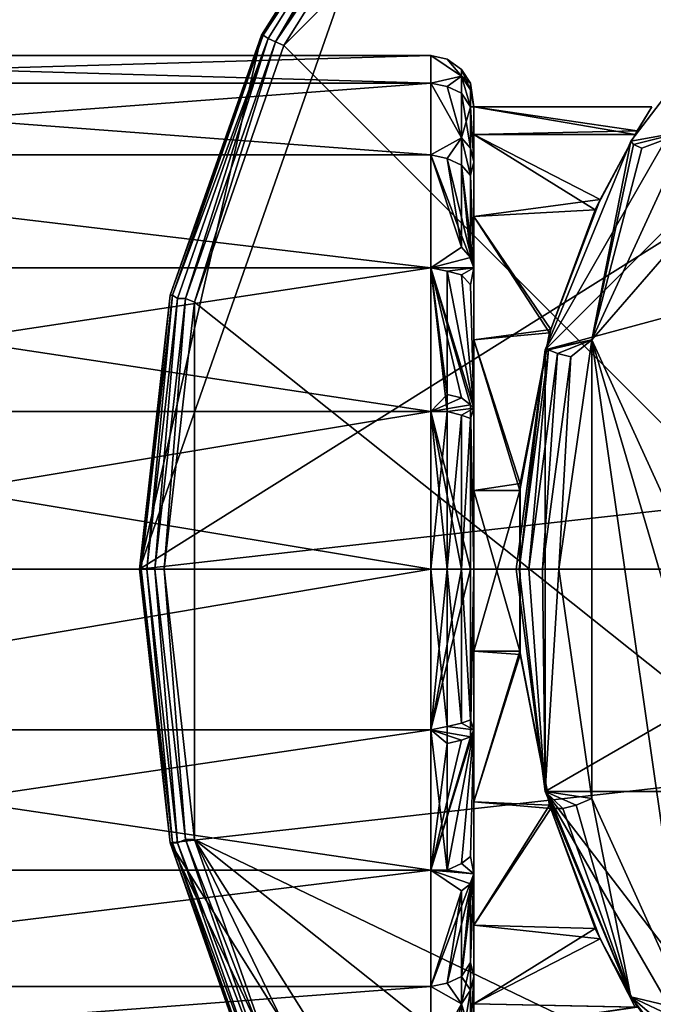
# Model space of a CAD drawing. Extents: x 7888 to 8036, y 12064 to 12312.
# Drawn here: x 7907 to 7925, y 12264 to 12293 of the extents above; entities that cross this region are included whole.
import ezdxf

# ---------------------------------------------------------------- set-up
doc = ezdxf.new("R2010")
doc.units = 0
doc.header["$MEASUREMENT"] = 0

msp = doc.modelspace()

# ---------------------------------------------------------------- linework, layer by layer
for points in [[(7918.129883, 12298.900391, -10), (7961.899902, 12308.900391, -10), (7910.279785, 12276.5, -10)], [(7910.279785, 12276.5, -10), (7961.899902, 12308.900391, -10), (7981.379883, 12284.5, -10)], [(7930.970215, 12308.299805), (7918.700195, 12298.5), (7914.5, 12291.799805)], [(7930.970215, 12308.299805), (7914.5, 12291.799805), (7961.580078, 12244.700195)], [(7928.600098, 12294.200195), (7939.810059, 12300.599609), (7922.129883, 12282.900391)], [(7939.810059, 12300.599609), (7963.959961, 12294.200195), (7922.129883, 12282.900391)], [(7913.839844, 12292.099609, -10), (7918.129883, 12298.900391, -10), (7910.279785, 12276.5, -10)], [(7918.180176, 12298.900391, -0.448), (7918.129883, 12298.900391, -0.7257), (7913.839844, 12292.099609, -0.7257)], [(7918.180176, 12298.900391, -0.448), (7913.839844, 12292.099609, -0.7257), (7913.890137, 12292.099609, -0.448)], [(7918.129883, 12298.900391, -10), (7913.839844, 12292.099609, -0.7257), (7918.129883, 12298.900391, -0.7257)], [(7918.129883, 12298.900391, -10), (7913.839844, 12292.099609, -10), (7913.839844, 12292.099609, -0.7257)], [(7918.180176, 12298.900391, -0.448), (7913.890137, 12292.099609, -0.448), (7918.299805, 12298.799805, -0.2125)], [(7918.299805, 12298.799805, -0.2125), (7913.890137, 12292.099609, -0.448), (7914.040039, 12292, -0.2125)], [(7918.299805, 12298.799805, -0.2125), (7914.040039, 12292, -0.2125), (7914.25, 12291.900391, -0.0552)], [(7918.299805, 12298.799805, -0.2125), (7914.25, 12291.900391, -0.0552), (7918.47998, 12298.599609, -0.0552)], [(7918.47998, 12298.599609, -0.0552), (7914.25, 12291.900391, -0.0552), (7918.700195, 12298.5)], [(7914.25, 12291.900391, -0.0552), (7914.5, 12291.799805), (7918.700195, 12298.5)], [(7936.410156, 12298.099609, 98), (7926.299805, 12289.299805, 98), (7923.490234, 12283.200195, 98)], [(7936.410156, 12298.099609, 98), (7923.490234, 12283.200195, 98), (7936.410156, 12254.900391, 98)], [(7924.629883, 12289), (7928.600098, 12294.200195), (7922.129883, 12282.900391)], [(7922.129883, 12282.900391), (7963.959961, 12294.200195), (7922.129883, 12270)], [(7922.129883, 12270), (7963.959961, 12294.200195), (7970.430176, 12270)], [(7928.600098, 12294.200195, 96.745903), (7924.629883, 12289, 96.745903), (7926.299805, 12289.299805, 98)], [(7928.600098, 12294.200195), (7924.629883, 12289, 96.745903), (7928.600098, 12294.200195, 96.745903)], [(7928.600098, 12294.200195), (7924.629883, 12289), (7924.629883, 12289, 96.745903)], [(7911.180176, 12284.5, -10), (7913.839844, 12292.099609, -10), (7910.279785, 12276.5, -10)], [(7913.890137, 12292.099609, -0.448), (7911.180176, 12284.5, -0.7257), (7911.240234, 12284.5, -0.448)], [(7913.890137, 12292.099609, -0.448), (7913.839844, 12292.099609, -0.7257), (7911.180176, 12284.5, -0.7257)], [(7913.839844, 12292.099609, -10), (7911.180176, 12284.5, -0.7257), (7913.839844, 12292.099609, -0.7257)], [(7913.839844, 12292.099609, -10), (7911.180176, 12284.5, -10), (7911.180176, 12284.5, -0.7257)], [(7913.890137, 12292.099609, -0.448), (7911.240234, 12284.5, -0.448), (7914.040039, 12292, -0.2125)], [(7914.040039, 12292, -0.2125), (7911.240234, 12284.5, -0.448), (7911.390137, 12284.400391, -0.2125)], [(7914.040039, 12292, -0.2125), (7911.390137, 12284.400391, -0.2125), (7911.620117, 12284.400391, -0.0552)], [(7914.040039, 12292, -0.2125), (7911.620117, 12284.400391, -0.0552), (7914.25, 12291.900391, -0.0552)], [(7914.25, 12291.900391, -0.0552), (7911.620117, 12284.400391, -0.0552), (7911.890137, 12284.299805)], [(7914.25, 12291.900391, -0.0552), (7911.890137, 12284.299805), (7914.5, 12291.799805)], [(7961.580078, 12244.700195), (7914.5, 12291.799805), (7911.890137, 12284.299805)], [(7918.790039, 12291.5, 23), (7891.029785, 12290.700195, 18.3647), (7891.029785, 12291.5, 23)], [(7918.790039, 12291.5, 23), (7918.790039, 12290.700195, 18.3647), (7891.029785, 12290.700195, 18.3647)], [(7918.790039, 12290.700195, 27.6353), (7918.790039, 12291.5, 23), (7891.029785, 12291.5, 23)], [(7918.790039, 12290.700195, 27.6353), (7891.029785, 12291.5, 23), (7891.029785, 12290.700195, 27.6353)], [(7919.680176, 12290.900391, 20.459101), (7918.790039, 12290.700195, 18.3647), (7918.790039, 12291.5, 23)], [(7919.27002, 12291.400391, 23), (7919.680176, 12290.900391, 20.459101), (7918.790039, 12291.5, 23)], [(7919.680176, 12290.900391, 25.540899), (7919.27002, 12291.400391, 23), (7918.790039, 12291.5, 23)], [(7919.680176, 12290.900391, 25.540899), (7918.790039, 12291.5, 23), (7918.790039, 12290.700195, 27.6353)], [(7919.680176, 12291.099609, 23), (7919.680176, 12290.900391, 20.459101), (7919.27002, 12291.400391, 23)], [(7919.680176, 12290.900391, 25.540899), (7919.680176, 12291.099609, 23), (7919.27002, 12291.400391, 23)], [(7919.680176, 12290.900391, 20.459101), (7919.27002, 12290.599609, 18.3943), (7918.790039, 12290.700195, 18.3647)], [(7919.27002, 12290.599609, 27.6057), (7919.680176, 12290.900391, 25.540899), (7918.790039, 12290.700195, 27.6353)], [(7919.680176, 12290.900391, 20.459101), (7919.680176, 12290.400391, 18.4783), (7919.27002, 12290.599609, 18.3943)], [(7919.680176, 12290.400391, 27.5217), (7919.680176, 12290.900391, 25.540899), (7919.27002, 12290.599609, 27.6057)], [(7919.950195, 12290.700195, 23), (7919.680176, 12290.900391, 20.459101), (7919.680176, 12291.099609, 23)], [(7919.950195, 12290.5, 25.4702), (7919.950195, 12290.700195, 23), (7919.680176, 12291.099609, 23)], [(7919.950195, 12290.5, 25.4702), (7919.680176, 12291.099609, 23), (7919.680176, 12290.900391, 25.540899)], [(7919.680176, 12290.900391, 20.459101), (7919.950195, 12290, 18.604099), (7919.680176, 12290.400391, 18.4783)], [(7919.950195, 12290.5, 20.5298), (7919.950195, 12290, 18.604099), (7919.680176, 12290.900391, 20.459101)], [(7919.950195, 12290.700195, 23), (7919.950195, 12290.5, 20.5298), (7919.680176, 12290.900391, 20.459101)], [(7919.950195, 12290, 27.395901), (7919.950195, 12290.5, 25.4702), (7919.680176, 12290.900391, 25.540899)], [(7919.950195, 12290, 27.395901), (7919.680176, 12290.900391, 25.540899), (7919.680176, 12290.400391, 27.5217)], [(7918.790039, 12290.700195, 18.3647), (7891.029785, 12288.599609, 14.1832), (7891.029785, 12290.700195, 18.3647)], [(7918.790039, 12290.700195, 18.3647), (7918.790039, 12288.599609, 14.1832), (7891.029785, 12288.599609, 14.1832)], [(7918.790039, 12288.599609, 31.816799), (7891.029785, 12290.700195, 27.6353), (7891.029785, 12288.599609, 31.816799)], [(7918.790039, 12288.599609, 31.816799), (7918.790039, 12290.700195, 27.6353), (7891.029785, 12290.700195, 27.6353)], [(7919.680176, 12289.099609, 15.6837), (7918.790039, 12288.599609, 14.1832), (7918.790039, 12290.700195, 18.3647)], [(7919.27002, 12290.599609, 18.3943), (7919.680176, 12289.099609, 15.6837), (7918.790039, 12290.700195, 18.3647)], [(7919.680176, 12289.099609, 30.316299), (7918.790039, 12290.700195, 27.6353), (7918.790039, 12288.599609, 31.816799)], [(7919.680176, 12289.099609, 30.316299), (7919.27002, 12290.599609, 27.6057), (7918.790039, 12290.700195, 27.6353)], [(7919.680176, 12290.400391, 18.4783), (7919.680176, 12289.099609, 15.6837), (7919.27002, 12290.599609, 18.3943)], [(7919.680176, 12289.099609, 30.316299), (7919.680176, 12290.400391, 27.5217), (7919.27002, 12290.599609, 27.6057)], [(7919.950195, 12290.700195, 23), (7920.040039, 12290, 25.386801), (7920.040039, 12290, 20.613199)], [(7919.950195, 12290.700195, 23), (7920.040039, 12290, 20.613199), (7919.950195, 12290.5, 20.5298)], [(7919.950195, 12290.5, 25.4702), (7920.040039, 12290, 25.386801), (7919.950195, 12290.700195, 23)], [(7919.950195, 12290, 18.604099), (7919.680176, 12289.099609, 15.6837), (7919.680176, 12290.400391, 18.4783)], [(7919.950195, 12288.799805, 30.1127), (7919.950195, 12290, 27.395901), (7919.680176, 12290.400391, 27.5217)], [(7919.950195, 12288.799805, 30.1127), (7919.680176, 12290.400391, 27.5217), (7919.680176, 12289.099609, 30.316299)], [(7919.950195, 12290.5, 20.5298), (7920.040039, 12290, 20.613199), (7919.950195, 12290, 18.604099)], [(7919.950195, 12290, 27.395901), (7920.040039, 12290, 25.386801), (7919.950195, 12290.5, 25.4702)], [(7919.950195, 12290, 18.604099), (7919.950195, 12288.799805, 15.8873), (7919.680176, 12289.099609, 15.6837)], [(7919.950195, 12290, 18.604099), (7920.040039, 12290, 20.613199), (7920.040039, 12288.400391, 16.1273)], [(7919.950195, 12290, 18.604099), (7920.040039, 12288.400391, 16.1273), (7919.950195, 12288.799805, 15.8873)], [(7919.950195, 12290, 27.395901), (7920.040039, 12288.400391, 29.8727), (7920.040039, 12290, 25.386801)], [(7919.950195, 12288.799805, 30.1127), (7920.040039, 12288.400391, 29.8727), (7919.950195, 12290, 27.395901)], [(7924.810059, 12289.299805, 18.7327), (7920.040039, 12289.200195, 18.3827), (7920.040039, 12290, 23)], [(7925.240234, 12290, 23), (7924.810059, 12289.299805, 18.7327), (7920.040039, 12290, 23)], [(7924.759766, 12289.200195, 27.4876), (7925.240234, 12290, 23), (7920.040039, 12290, 23)], [(7924.759766, 12289.200195, 27.4876), (7920.040039, 12290, 23), (7920.040039, 12289.200195, 27.6173)], [(7920.040039, 12283.200195, 34.691299), (7920.040039, 12290, 23), (7920.040039, 12278.799805, 36.294899)], [(7920.040039, 12286.799805, 31.677601), (7920.040039, 12290, 23), (7920.040039, 12283.200195, 34.691299)], [(7920.040039, 12289.200195, 27.6173), (7920.040039, 12290, 23), (7920.040039, 12286.799805, 31.677601)], [(7920.040039, 12289.200195, 18.3827), (7920.040039, 12269.700195, 11.3087), (7920.040039, 12290, 23)], [(7920.040039, 12290, 23), (7920.040039, 12269.700195, 11.3087), (7920.040039, 12278.799805, 36.294899)], [(7920.040039, 12290, 20.613199), (7920.040039, 12290, 25.386801), (7920.040039, 12288.400391, 16.1273)], [(7920.040039, 12290, 25.386801), (7920.040039, 12288.400391, 29.8727), (7920.040039, 12288.400391, 16.1273)], [(7924.759766, 12289.200195, 27.4876), (7924.810059, 12289.299805, 18.7327), (7925.240234, 12290, 23)], [(7924.810059, 12289.299805, 18.7327), (7923.72998, 12287.299805, 14.8961), (7920.040039, 12289.200195, 18.3827)], [(7923.72998, 12287.299805, 14.8961), (7920.040039, 12286.799805, 14.3224), (7920.040039, 12289.200195, 18.3827)], [(7923.589844, 12287, 31.491301), (7920.040039, 12289.200195, 27.6173), (7920.040039, 12286.799805, 31.677601)], [(7923.589844, 12287, 31.491301), (7924.759766, 12289.200195, 27.4876), (7920.040039, 12289.200195, 27.6173)], [(7920.040039, 12286.799805, 14.3224), (7920.040039, 12269.700195, 11.3087), (7920.040039, 12289.200195, 18.3827)], [(7924.950195, 12288.799805, 97.632698), (7923.490234, 12283.200195, 98), (7926.299805, 12289.299805, 98)], [(7923.589844, 12287, 31.491301), (7923.72998, 12287.299805, 14.8961), (7924.759766, 12289.200195, 27.4876)], [(7923.72998, 12287.299805, 14.8961), (7924.810059, 12289.299805, 18.7327), (7924.759766, 12289.200195, 27.4876)], [(7924.709961, 12288.900391, 97.2258), (7926.299805, 12289.299805, 98), (7924.629883, 12289, 96.745903)], [(7924.709961, 12288.900391, 97.2258), (7924.950195, 12288.799805, 97.632698), (7926.299805, 12289.299805, 98)], [(7919.680176, 12289.099609, 15.6837), (7919.27002, 12288.5, 14.2394), (7918.790039, 12288.599609, 14.1832)], [(7919.27002, 12288.5, 31.760599), (7919.680176, 12289.099609, 30.316299), (7918.790039, 12288.599609, 31.816799)], [(7919.680176, 12289.099609, 15.6837), (7919.680176, 12288.299805, 14.3992), (7919.27002, 12288.5, 14.2394)], [(7919.680176, 12288.299805, 31.6008), (7919.680176, 12289.099609, 30.316299), (7919.27002, 12288.5, 31.760599)], [(7919.680176, 12289.099609, 15.6837), (7919.950195, 12288, 14.6385), (7919.680176, 12288.299805, 14.3992)], [(7919.950195, 12288.799805, 15.8873), (7919.950195, 12288, 14.6385), (7919.680176, 12289.099609, 15.6837)], [(7919.950195, 12288, 31.3615), (7919.950195, 12288.799805, 30.1127), (7919.680176, 12289.099609, 30.316299)], [(7919.950195, 12288, 31.3615), (7919.680176, 12289.099609, 30.316299), (7919.680176, 12288.299805, 31.6008)], [(7924.629883, 12289, 96.745903), (7922.129883, 12282.900391, 96.745903), (7923.490234, 12283.200195, 98)], [(7924.629883, 12289), (7922.129883, 12282.900391, 96.745903), (7924.629883, 12289, 96.745903)], [(7924.629883, 12289), (7922.129883, 12282.900391), (7922.129883, 12282.900391, 96.745903)], [(7924.709961, 12288.900391, 97.2258), (7924.629883, 12289, 96.745903), (7923.490234, 12283.200195, 98)], [(7924.709961, 12288.900391, 97.2258), (7923.490234, 12283.200195, 98), (7924.950195, 12288.799805, 97.632698)], [(7918.790039, 12285.299805, 10.8647), (7891.029785, 12285.299805, 10.8647), (7891.029785, 12288.599609, 14.1832)], [(7918.790039, 12288.599609, 14.1832), (7918.790039, 12285.299805, 10.8647), (7891.029785, 12288.599609, 14.1832)], [(7918.790039, 12285.299805, 35.1353), (7891.029785, 12288.599609, 31.816799), (7891.029785, 12285.299805, 35.1353)], [(7918.790039, 12285.299805, 35.1353), (7918.790039, 12288.599609, 31.816799), (7891.029785, 12288.599609, 31.816799)], [(7918.790039, 12288.599609, 14.1832), (7920.040039, 12285.299805, 12.4705), (7918.790039, 12285.299805, 10.8647)], [(7919.27002, 12288.5, 14.2394), (7920.040039, 12285.299805, 12.4705), (7918.790039, 12288.599609, 14.1832)], [(7919.680176, 12285.900391, 34.209202), (7918.790039, 12288.599609, 31.816799), (7918.790039, 12285.299805, 35.1353)], [(7919.680176, 12285.900391, 34.209202), (7919.27002, 12288.5, 31.760599), (7918.790039, 12288.599609, 31.816799)], [(7919.950195, 12288.799805, 15.8873), (7920.040039, 12288.400391, 16.1273), (7919.950195, 12288, 14.6385)], [(7919.950195, 12288, 31.3615), (7920.040039, 12288.400391, 29.8727), (7919.950195, 12288.799805, 30.1127)], [(7919.680176, 12288.299805, 14.3992), (7920.040039, 12285.299805, 12.4705), (7919.27002, 12288.5, 14.2394)], [(7919.680176, 12285.900391, 34.209202), (7919.680176, 12288.299805, 31.6008), (7919.27002, 12288.5, 31.760599)], [(7919.950195, 12288, 14.6385), (7920.040039, 12285.299805, 12.4705), (7919.680176, 12288.299805, 14.3992)], [(7919.950195, 12285.599609, 33.897301), (7919.950195, 12288, 31.3615), (7919.680176, 12288.299805, 31.6008)], [(7919.950195, 12285.599609, 33.897301), (7919.680176, 12288.299805, 31.6008), (7919.680176, 12285.900391, 34.209202)], [(7919.950195, 12288, 14.6385), (7920.040039, 12288.400391, 16.1273), (7920.040039, 12285.299805, 12.4705)], [(7919.950195, 12288, 31.3615), (7920.040039, 12285.299805, 33.529499), (7920.040039, 12288.400391, 29.8727)], [(7920.040039, 12288.400391, 16.1273), (7920.040039, 12285.299805, 33.529499), (7920.040039, 12285.299805, 12.4705)], [(7920.040039, 12288.400391, 29.8727), (7920.040039, 12285.299805, 33.529499), (7920.040039, 12288.400391, 16.1273)], [(7919.950195, 12285.599609, 33.897301), (7920.040039, 12285.299805, 33.529499), (7919.950195, 12288, 31.3615)], [(7923.72998, 12287.299805, 14.8961), (7922.290039, 12283.5, 11.4697), (7920.040039, 12286.799805, 14.3224)], [(7922.290039, 12283.5, 11.4697), (7923.72998, 12287.299805, 14.8961), (7923.589844, 12287, 31.491301)], [(7922.25, 12283.400391, 34.6124), (7923.589844, 12287, 31.491301), (7920.040039, 12286.799805, 31.677601)], [(7922.25, 12283.400391, 34.6124), (7922.290039, 12283.5, 11.4697), (7923.589844, 12287, 31.491301)], [(7920.040039, 12286.799805, 14.3224), (7922.290039, 12283.5, 11.4697), (7920.040039, 12283.200195, 11.3087)], [(7922.25, 12283.400391, 34.6124), (7920.040039, 12286.799805, 31.677601), (7920.040039, 12283.200195, 34.691299)], [(7920.040039, 12283.200195, 11.3087), (7920.040039, 12274.099609, 9.7051), (7920.040039, 12286.799805, 14.3224)], [(7920.040039, 12274.099609, 9.7051), (7920.040039, 12269.700195, 11.3087), (7920.040039, 12286.799805, 14.3224)], [(7919.950195, 12285.599609, 33.897301), (7919.680176, 12285.900391, 34.209202), (7918.790039, 12285.299805, 35.1353)], [(7919.950195, 12285.599609, 33.897301), (7918.790039, 12285.299805, 35.1353), (7920.040039, 12285.299805, 33.529499)], [(7918.790039, 12285.299805, 10.8647), (7891.029785, 12281.099609, 8.7342), (7891.029785, 12285.299805, 10.8647)], [(7918.790039, 12285.299805, 10.8647), (7918.790039, 12281.099609, 8.7342), (7891.029785, 12281.099609, 8.7342)], [(7918.790039, 12281.099609, 37.2658), (7891.029785, 12285.299805, 35.1353), (7891.029785, 12281.099609, 37.2658)], [(7918.790039, 12281.099609, 37.2658), (7918.790039, 12285.299805, 35.1353), (7891.029785, 12285.299805, 35.1353)], [(7920.040039, 12281.200195, 35.916401), (7920.040039, 12285.299805, 33.529499), (7918.790039, 12285.299805, 35.1353)], [(7919.27002, 12281.099609, 8.825), (7918.790039, 12281.099609, 8.7342), (7918.790039, 12285.299805, 10.8647)], [(7919.27002, 12285.200195, 10.942), (7918.790039, 12285.299805, 10.8647), (7920.040039, 12285.299805, 12.4705)], [(7919.27002, 12285.200195, 10.942), (7919.27002, 12281.099609, 8.825), (7918.790039, 12285.299805, 10.8647)], [(7919.27002, 12281.599609, 37.0056), (7918.790039, 12285.299805, 35.1353), (7918.790039, 12281.099609, 37.2658)], [(7919.680176, 12281.5, 36.750099), (7918.790039, 12285.299805, 35.1353), (7919.27002, 12281.599609, 37.0056)], [(7919.950195, 12281.299805, 36.367599), (7918.790039, 12285.299805, 35.1353), (7919.680176, 12281.5, 36.750099)], [(7919.950195, 12281.299805, 36.367599), (7920.040039, 12281.200195, 35.916401), (7918.790039, 12285.299805, 35.1353)], [(7919.680176, 12285.099609, 11.1621), (7919.27002, 12285.200195, 10.942), (7920.040039, 12285.299805, 12.4705)], [(7919.27002, 12285.200195, 10.942), (7920.040039, 12281.200195, 10.0836), (7919.27002, 12281.099609, 8.825)], [(7919.680176, 12285.099609, 11.1621), (7920.040039, 12281.200195, 10.0836), (7919.27002, 12285.200195, 10.942)], [(7919.950195, 12284.799805, 11.4914), (7919.680176, 12285.099609, 11.1621), (7920.040039, 12285.299805, 12.4705)], [(7919.950195, 12284.799805, 11.4914), (7920.040039, 12285.299805, 12.4705), (7920.040039, 12281.200195, 10.0836)], [(7920.040039, 12285.299805, 12.4705), (7920.040039, 12281.200195, 35.916401), (7920.040039, 12281.200195, 10.0836)], [(7920.040039, 12285.299805, 33.529499), (7920.040039, 12281.200195, 35.916401), (7920.040039, 12285.299805, 12.4705)], [(7919.950195, 12284.799805, 11.4914), (7920.040039, 12281.200195, 10.0836), (7919.680176, 12285.099609, 11.1621)], [(7911.180176, 12284.5, -0.7257), (7910.279785, 12276.5, -0.7257), (7910.330078, 12276.5, -0.448)], [(7910.279785, 12276.5, -10), (7981.379883, 12284.5, -10), (7982.279785, 12276.5, -10)], [(7911.180176, 12284.5, -10), (7910.279785, 12276.5, -10), (7910.279785, 12276.5, -0.7257)], [(7911.180176, 12284.5, -10), (7910.279785, 12276.5, -0.7257), (7911.180176, 12284.5, -0.7257)], [(7911.240234, 12284.5, -0.448), (7910.330078, 12276.5, -0.448), (7910.490234, 12276.5, -0.2125)], [(7911.240234, 12284.5, -0.448), (7911.180176, 12284.5, -0.7257), (7910.330078, 12276.5, -0.448)], [(7911.240234, 12284.5, -0.448), (7910.490234, 12276.5, -0.2125), (7911.390137, 12284.400391, -0.2125)], [(7911.390137, 12284.400391, -0.2125), (7910.490234, 12276.5, -0.2125), (7910.72998, 12276.5, -0.0552)], [(7911.620117, 12284.400391, -0.0552), (7910.72998, 12276.5, -0.0552), (7911, 12276.5)], [(7911.390137, 12284.400391, -0.2125), (7910.72998, 12276.5, -0.0552), (7911.620117, 12284.400391, -0.0552)], [(7911.620117, 12284.400391, -0.0552), (7911, 12276.5), (7911.890137, 12284.299805)], [(7911.890137, 12284.299805), (7911, 12276.5), (7911.890137, 12268.599609)], [(7961.580078, 12244.700195), (7911.890137, 12284.299805), (7911.890137, 12268.599609)], [(7922.290039, 12283.5, 11.4697), (7921.399902, 12279, 9.7318), (7920.040039, 12283.200195, 11.3087)], [(7921.390137, 12278.799805, 36.297001), (7922.25, 12283.400391, 34.6124), (7920.040039, 12283.200195, 34.691299)], [(7921.390137, 12278.799805, 36.297001), (7921.399902, 12279, 9.7318), (7922.25, 12283.400391, 34.6124)], [(7921.399902, 12279, 9.7318), (7922.290039, 12283.5, 11.4697), (7922.25, 12283.400391, 34.6124)], [(7920.040039, 12283.200195, 11.3087), (7921.399902, 12279, 9.7318), (7920.040039, 12278.799805, 9.7051)], [(7921.390137, 12278.799805, 36.297001), (7920.040039, 12283.200195, 34.691299), (7920.040039, 12278.799805, 36.294899)], [(7920.040039, 12278.799805, 9.7051), (7920.040039, 12274.099609, 9.7051), (7920.040039, 12283.200195, 11.3087)], [(7922.220215, 12282.900391, 97.2258), (7923.490234, 12283.200195, 98), (7922.129883, 12282.900391, 96.745903)], [(7922.220215, 12282.900391, 97.2258), (7922.490234, 12282.799805, 97.632698), (7923.490234, 12283.200195, 98)], [(7922.490234, 12282.799805, 97.632698), (7922.879883, 12282.700195, 97.904503), (7923.490234, 12283.200195, 98)], [(7922.879883, 12282.700195, 97.904503), (7922.529785, 12276.5, 98), (7923.490234, 12283.200195, 98)], [(7923.490234, 12283.200195, 98), (7922.529785, 12276.5, 98), (7923.490234, 12269.799805, 98)], [(7923.490234, 12283.200195, 98), (7930.72998, 12258.5, 98), (7936.410156, 12254.900391, 98)], [(7923.490234, 12283.200195, 98), (7926.299805, 12263.599609, 98), (7930.72998, 12258.5, 98)], [(7923.490234, 12283.200195, 98), (7923.490234, 12269.799805, 98), (7926.299805, 12263.599609, 98)], [(7922.129883, 12282.900391, 96.745903), (7921.279785, 12276.5, 96.745903), (7921.370117, 12276.5, 97.2258)], [(7921.279785, 12276.5), (7922.129883, 12282.900391), (7922.129883, 12270)], [(7922.129883, 12282.900391), (7921.279785, 12276.5), (7921.279785, 12276.5, 96.745903)], [(7922.129883, 12282.900391), (7921.279785, 12276.5, 96.745903), (7922.129883, 12282.900391, 96.745903)], [(7922.220215, 12282.900391, 97.2258), (7921.370117, 12276.5, 97.2258), (7921.649902, 12276.5, 97.632698)], [(7922.220215, 12282.900391, 97.2258), (7922.129883, 12282.900391, 96.745903), (7921.370117, 12276.5, 97.2258)], [(7922.220215, 12282.900391, 97.2258), (7921.649902, 12276.5, 97.632698), (7922.490234, 12282.799805, 97.632698)], [(7922.490234, 12282.799805, 97.632698), (7921.649902, 12276.5, 97.632698), (7922.049805, 12276.5, 97.904503)], [(7922.490234, 12282.799805, 97.632698), (7922.049805, 12276.5, 97.904503), (7922.879883, 12282.700195, 97.904503)], [(7922.879883, 12282.700195, 97.904503), (7922.049805, 12276.5, 97.904503), (7922.529785, 12276.5, 98)], [(7919.680176, 12281.5, 36.750099), (7919.27002, 12281.599609, 37.0056), (7918.790039, 12281.099609, 37.2658)], [(7919.950195, 12281.299805, 36.367599), (7919.680176, 12281.5, 36.750099), (7918.790039, 12281.099609, 37.2658)], [(7918.790039, 12281.099609, 8.7342), (7891.029785, 12276.5, 8), (7891.029785, 12281.099609, 8.7342)], [(7918.790039, 12281.099609, 8.7342), (7918.790039, 12276.5, 8), (7891.029785, 12276.5, 8)], [(7918.790039, 12276.5, 38), (7891.029785, 12281.099609, 37.2658), (7891.029785, 12276.5, 38)], [(7918.790039, 12276.5, 38), (7918.790039, 12281.099609, 37.2658), (7891.029785, 12281.099609, 37.2658)], [(7919.950195, 12281.299805, 36.367599), (7918.790039, 12281.099609, 37.2658), (7919.950195, 12276.5, 37.225498)], [(7919.27002, 12276.5, 37.904499), (7918.790039, 12281.099609, 37.2658), (7918.790039, 12276.5, 38)], [(7919.680176, 12276.5, 37.6325), (7918.790039, 12281.099609, 37.2658), (7919.27002, 12276.5, 37.904499)], [(7919.950195, 12276.5, 37.225498), (7918.790039, 12281.099609, 37.2658), (7919.680176, 12276.5, 37.6325)], [(7919.27002, 12281.099609, 8.825), (7919.27002, 12276.5, 8.0955), (7918.790039, 12276.5, 8)], [(7919.27002, 12281.099609, 8.825), (7918.790039, 12276.5, 8), (7918.790039, 12281.099609, 8.7342)], [(7919.680176, 12281, 9.0837), (7919.27002, 12281.099609, 8.825), (7920.040039, 12281.200195, 10.0836)], [(7919.680176, 12281, 9.0837), (7919.27002, 12276.5, 8.0955), (7919.27002, 12281.099609, 8.825)], [(7919.950195, 12280.900391, 9.4708), (7919.680176, 12281, 9.0837), (7920.040039, 12281.200195, 10.0836)], [(7919.950195, 12281.299805, 36.367599), (7919.950195, 12276.5, 37.225498), (7920.040039, 12276.5, 36.7453)], [(7919.950195, 12281.299805, 36.367599), (7920.040039, 12276.5, 36.7453), (7920.040039, 12281.200195, 35.916401)], [(7919.950195, 12280.900391, 9.4708), (7920.040039, 12281.200195, 10.0836), (7920.040039, 12276.5, 9.2547)], [(7920.040039, 12281.200195, 10.0836), (7920.040039, 12281.200195, 35.916401), (7920.040039, 12276.5, 9.2547)], [(7920.040039, 12281.200195, 35.916401), (7920.040039, 12276.5, 36.7453), (7920.040039, 12276.5, 9.2547)], [(7919.680176, 12281, 9.0837), (7919.680176, 12276.5, 8.3675), (7919.27002, 12276.5, 8.0955)], [(7919.950195, 12280.900391, 9.4708), (7919.680176, 12276.5, 8.3675), (7919.680176, 12281, 9.0837)], [(7919.950195, 12280.900391, 9.4708), (7919.950195, 12276.5, 8.7745), (7919.680176, 12276.5, 8.3675)], [(7919.950195, 12280.900391, 9.4708), (7920.040039, 12276.5, 9.2547), (7919.950195, 12276.5, 8.7745)], [(7921.399902, 12279, 9.7318), (7921.390137, 12274.099609, 9.703), (7920.040039, 12278.799805, 9.7051)], [(7920.040039, 12278.799805, 9.7051), (7921.390137, 12274.099609, 9.703), (7920.040039, 12274.099609, 9.7051)], [(7920.040039, 12274.099609, 36.294899), (7921.390137, 12278.799805, 36.297001), (7920.040039, 12278.799805, 36.294899)], [(7921.399902, 12274, 36.2682), (7921.390137, 12278.799805, 36.297001), (7920.040039, 12274.099609, 36.294899)], [(7920.040039, 12278.799805, 36.294899), (7920.040039, 12269.700195, 34.691299), (7920.040039, 12274.099609, 36.294899)], [(7920.040039, 12278.799805, 36.294899), (7920.040039, 12269.700195, 11.3087), (7920.040039, 12269.700195, 34.691299)], [(7921.390137, 12274.099609, 9.703), (7921.399902, 12279, 9.7318), (7921.390137, 12278.799805, 36.297001)], [(7921.399902, 12274, 36.2682), (7921.390137, 12274.099609, 9.703), (7921.390137, 12278.799805, 36.297001)], [(7918.790039, 12276.5, 8), (7891.029785, 12271.799805, 8.7342), (7891.029785, 12276.5, 8)], [(7918.790039, 12276.5, 8), (7918.790039, 12271.799805, 8.7342), (7891.029785, 12271.799805, 8.7342)], [(7918.790039, 12276.5, 38), (7891.029785, 12276.5, 38), (7891.029785, 12271.799805, 37.2658)], [(7918.790039, 12271.799805, 37.2658), (7918.790039, 12276.5, 38), (7891.029785, 12271.799805, 37.2658)], [(7910.279785, 12276.5, -10), (7911.180176, 12268.5, -0.7257), (7910.279785, 12276.5, -0.7257)], [(7910.279785, 12276.5, -10), (7911.180176, 12268.5, -10), (7911.180176, 12268.5, -0.7257)], [(7910.279785, 12276.5, -10), (7982.279785, 12276.5, -10), (7911.180176, 12268.5, -10)], [(7910.279785, 12276.5, -0.7257), (7911.180176, 12268.5, -0.7257), (7910.330078, 12276.5, -0.448)], [(7911.240234, 12268.5, -0.448), (7910.330078, 12276.5, -0.448), (7911.180176, 12268.5, -0.7257)], [(7911.240234, 12268.5, -0.448), (7910.490234, 12276.5, -0.2125), (7910.330078, 12276.5, -0.448)], [(7911.390137, 12268.5, -0.2125), (7910.72998, 12276.5, -0.0552), (7910.490234, 12276.5, -0.2125)], [(7911.240234, 12268.5, -0.448), (7911.390137, 12268.5, -0.2125), (7910.490234, 12276.5, -0.2125)], [(7911.620117, 12268.599609, -0.0552), (7911, 12276.5), (7910.72998, 12276.5, -0.0552)], [(7911.390137, 12268.5, -0.2125), (7911.620117, 12268.599609, -0.0552), (7910.72998, 12276.5, -0.0552)], [(7911.620117, 12268.599609, -0.0552), (7911.890137, 12268.599609), (7911, 12276.5)], [(7911.180176, 12268.5, -10), (7982.279785, 12276.5, -10), (7923.830078, 12248.299805, -10)], [(7919.27002, 12276.5, 8.0955), (7918.790039, 12271.799805, 8.7342), (7918.790039, 12276.5, 8)], [(7919.680176, 12276.5, 8.3675), (7918.790039, 12271.799805, 8.7342), (7919.27002, 12276.5, 8.0955)], [(7919.950195, 12276.5, 8.7745), (7918.790039, 12271.799805, 8.7342), (7919.680176, 12276.5, 8.3675)], [(7919.27002, 12271.900391, 37.174999), (7919.27002, 12276.5, 37.904499), (7918.790039, 12276.5, 38)], [(7919.27002, 12271.900391, 37.174999), (7918.790039, 12276.5, 38), (7918.790039, 12271.799805, 37.2658)], [(7919.950195, 12271.599609, 9.6324), (7918.790039, 12271.799805, 8.7342), (7919.950195, 12276.5, 8.7745)], [(7919.680176, 12272, 36.916302), (7919.680176, 12276.5, 37.6325), (7919.27002, 12276.5, 37.904499)], [(7919.680176, 12272, 36.916302), (7919.27002, 12276.5, 37.904499), (7919.27002, 12271.900391, 37.174999)], [(7919.950195, 12272.099609, 36.529202), (7919.950195, 12276.5, 37.225498), (7919.680176, 12276.5, 37.6325)], [(7919.950195, 12272.099609, 36.529202), (7919.680176, 12276.5, 37.6325), (7919.680176, 12272, 36.916302)], [(7919.950195, 12272.099609, 36.529202), (7920.040039, 12276.5, 36.7453), (7919.950195, 12276.5, 37.225498)], [(7919.950195, 12272.099609, 36.529202), (7920.040039, 12271.799805, 35.916401), (7920.040039, 12276.5, 36.7453)], [(7919.950195, 12271.599609, 9.6324), (7919.950195, 12276.5, 8.7745), (7920.040039, 12276.5, 9.2547)], [(7919.950195, 12271.599609, 9.6324), (7920.040039, 12276.5, 9.2547), (7920.040039, 12271.799805, 10.0836)], [(7920.040039, 12276.5, 9.2547), (7920.040039, 12271.799805, 35.916401), (7920.040039, 12271.799805, 10.0836)], [(7920.040039, 12276.5, 36.7453), (7920.040039, 12271.799805, 35.916401), (7920.040039, 12276.5, 9.2547)], [(7921.279785, 12276.5), (7922.129883, 12270, 96.745903), (7921.279785, 12276.5, 96.745903)], [(7921.279785, 12276.5), (7922.129883, 12270), (7922.129883, 12270, 96.745903)], [(7921.279785, 12276.5, 96.745903), (7922.129883, 12270, 96.745903), (7921.370117, 12276.5, 97.2258)], [(7921.370117, 12276.5, 97.2258), (7922.129883, 12270, 96.745903), (7921.649902, 12276.5, 97.632698)], [(7921.649902, 12276.5, 97.632698), (7922.129883, 12270, 96.745903), (7922.049805, 12276.5, 97.904503)], [(7922.049805, 12276.5, 97.904503), (7922.129883, 12270, 96.745903), (7922.529785, 12276.5, 98)], [(7922.529785, 12276.5, 98), (7922.129883, 12270, 96.745903), (7923.490234, 12269.799805, 98)], [(7923.830078, 12248.299805, -10), (7982.279785, 12276.5, -10), (7968.720215, 12248.299805, -10)], [(7921.390137, 12274.099609, 9.703), (7920.040039, 12269.700195, 11.3087), (7920.040039, 12274.099609, 9.7051)], [(7921.390137, 12274.099609, 9.703), (7922.25, 12269.599609, 11.3876), (7920.040039, 12269.700195, 11.3087)], [(7920.040039, 12269.700195, 34.691299), (7921.399902, 12274, 36.2682), (7920.040039, 12274.099609, 36.294899)], [(7922.290039, 12269.5, 34.5303), (7921.399902, 12274, 36.2682), (7920.040039, 12269.700195, 34.691299)], [(7922.25, 12269.599609, 11.3876), (7921.390137, 12274.099609, 9.703), (7921.399902, 12274, 36.2682)], [(7922.290039, 12269.5, 34.5303), (7922.25, 12269.599609, 11.3876), (7921.399902, 12274, 36.2682)], [(7919.27002, 12267.700195, 35.057999), (7919.27002, 12271.900391, 37.174999), (7918.790039, 12271.799805, 37.2658)], [(7919.680176, 12272, 36.916302), (7919.27002, 12271.900391, 37.174999), (7920.040039, 12271.799805, 35.916401)], [(7919.27002, 12267.700195, 35.057999), (7920.040039, 12271.799805, 35.916401), (7919.27002, 12271.900391, 37.174999)], [(7919.950195, 12272.099609, 36.529202), (7919.680176, 12272, 36.916302), (7920.040039, 12271.799805, 35.916401)], [(7918.790039, 12271.799805, 8.7342), (7891.029785, 12267.700195, 10.8647), (7891.029785, 12271.799805, 8.7342)], [(7918.790039, 12271.799805, 8.7342), (7918.790039, 12267.700195, 10.8647), (7891.029785, 12267.700195, 10.8647)], [(7918.790039, 12267.700195, 35.1353), (7891.029785, 12271.799805, 37.2658), (7891.029785, 12267.700195, 35.1353)], [(7918.790039, 12267.700195, 35.1353), (7918.790039, 12271.799805, 37.2658), (7891.029785, 12271.799805, 37.2658)], [(7920.040039, 12271.799805, 10.0836), (7920.040039, 12267.599609, 12.4705), (7918.790039, 12267.700195, 10.8647)], [(7919.27002, 12267.700195, 35.057999), (7918.790039, 12271.799805, 37.2658), (7918.790039, 12267.700195, 35.1353)], [(7919.27002, 12271.400391, 8.9944), (7918.790039, 12267.700195, 10.8647), (7918.790039, 12271.799805, 8.7342)], [(7919.680176, 12271.5, 9.2499), (7919.27002, 12271.400391, 8.9944), (7918.790039, 12271.799805, 8.7342)], [(7919.950195, 12271.599609, 9.6324), (7919.680176, 12271.5, 9.2499), (7918.790039, 12271.799805, 8.7342)], [(7919.950195, 12271.599609, 9.6324), (7920.040039, 12271.799805, 10.0836), (7918.790039, 12267.700195, 10.8647)], [(7919.680176, 12267.900391, 34.837898), (7920.040039, 12271.799805, 35.916401), (7919.27002, 12267.700195, 35.057999)], [(7919.950195, 12268.099609, 34.508598), (7920.040039, 12271.799805, 35.916401), (7919.680176, 12267.900391, 34.837898)], [(7919.950195, 12268.099609, 34.508598), (7920.040039, 12267.599609, 33.529499), (7920.040039, 12271.799805, 35.916401)], [(7920.040039, 12271.799805, 10.0836), (7920.040039, 12271.799805, 35.916401), (7920.040039, 12267.599609, 12.4705)], [(7920.040039, 12271.799805, 35.916401), (7920.040039, 12267.599609, 33.529499), (7920.040039, 12267.599609, 12.4705)], [(7919.950195, 12271.599609, 9.6324), (7918.790039, 12267.700195, 10.8647), (7919.680176, 12271.5, 9.2499)], [(7919.680176, 12271.5, 9.2499), (7918.790039, 12267.700195, 10.8647), (7919.27002, 12271.400391, 8.9944)], [(7924.629883, 12264), (7924.629883, 12264, 96.745903), (7922.129883, 12270, 96.745903)], [(7922.129883, 12270), (7924.629883, 12264), (7922.129883, 12270, 96.745903)], [(7924.629883, 12264), (7922.129883, 12270), (7928.600098, 12258.799805)], [(7928.600098, 12258.799805), (7922.129883, 12270), (7933.779785, 12254.799805)], [(7922.129883, 12270), (7970.430176, 12270), (7933.779785, 12254.799805)], [(7923.029785, 12269.599609, 97.904503), (7923.490234, 12269.799805, 98), (7922.129883, 12270, 96.745903)], [(7922.640137, 12269.5, 97.632698), (7923.029785, 12269.599609, 97.904503), (7922.129883, 12270, 96.745903)], [(7922.379883, 12269.5, 97.2258), (7922.129883, 12270, 96.745903), (7924.629883, 12264, 96.745903)], [(7922.379883, 12269.5, 97.2258), (7922.640137, 12269.5, 97.632698), (7922.129883, 12270, 96.745903)], [(7922.25, 12269.599609, 11.3876), (7920.040039, 12266.099609, 14.3224), (7920.040039, 12269.700195, 11.3087)], [(7920.040039, 12266.099609, 31.677601), (7922.290039, 12269.5, 34.5303), (7920.040039, 12269.700195, 34.691299)], [(7920.040039, 12269.700195, 34.691299), (7920.040039, 12263, 23), (7920.040039, 12266.099609, 31.677601)], [(7920.040039, 12269.700195, 34.691299), (7920.040039, 12263.799805, 18.3827), (7920.040039, 12263, 23)], [(7920.040039, 12269.700195, 11.3087), (7920.040039, 12266.099609, 14.3224), (7920.040039, 12269.700195, 34.691299)], [(7920.040039, 12269.700195, 34.691299), (7920.040039, 12266.099609, 14.3224), (7920.040039, 12263.799805, 18.3827)], [(7922.25, 12269.599609, 11.3876), (7923.589844, 12266, 14.5087), (7920.040039, 12266.099609, 14.3224)], [(7923.589844, 12266, 14.5087), (7922.25, 12269.599609, 11.3876), (7922.290039, 12269.5, 34.5303)], [(7922.640137, 12269.5, 97.632698), (7924.629883, 12264, 96.745903), (7923.029785, 12269.599609, 97.904503)], [(7923.029785, 12269.599609, 97.904503), (7924.629883, 12264, 96.745903), (7923.490234, 12269.799805, 98)], [(7923.490234, 12269.799805, 98), (7924.629883, 12264, 96.745903), (7926.299805, 12263.599609, 98)], [(7923.72998, 12265.700195, 31.1038), (7922.290039, 12269.5, 34.5303), (7920.040039, 12266.099609, 31.677601)], [(7923.72998, 12265.700195, 31.1038), (7923.589844, 12266, 14.5087), (7922.290039, 12269.5, 34.5303)], [(7922.379883, 12269.5, 97.2258), (7924.629883, 12264, 96.745903), (7922.640137, 12269.5, 97.632698)], [(7913.839844, 12260.900391, -10), (7913.839844, 12260.900391, -0.7257), (7911.180176, 12268.5, -0.7257)], [(7911.180176, 12268.5, -10), (7913.839844, 12260.900391, -10), (7911.180176, 12268.5, -0.7257)], [(7913.839844, 12260.900391, -10), (7911.180176, 12268.5, -10), (7918.129883, 12254, -10)], [(7918.129883, 12254, -10), (7911.180176, 12268.5, -10), (7923.830078, 12248.299805, -10)], [(7913.890137, 12260.900391, -0.448), (7911.180176, 12268.5, -0.7257), (7913.839844, 12260.900391, -0.7257)], [(7911.240234, 12268.5, -0.448), (7911.180176, 12268.5, -0.7257), (7913.890137, 12260.900391, -0.448)], [(7911.240234, 12268.5, -0.448), (7914.040039, 12260.900391, -0.2125), (7911.390137, 12268.5, -0.2125)], [(7911.240234, 12268.5, -0.448), (7913.890137, 12260.900391, -0.448), (7914.040039, 12260.900391, -0.2125)], [(7911.390137, 12268.5, -0.2125), (7914.25, 12261, -0.0552), (7911.620117, 12268.599609, -0.0552)], [(7911.390137, 12268.5, -0.2125), (7914.040039, 12260.900391, -0.2125), (7914.25, 12261, -0.0552)], [(7911.620117, 12268.599609, -0.0552), (7914.5, 12261.200195), (7911.890137, 12268.599609)], [(7911.620117, 12268.599609, -0.0552), (7914.25, 12261, -0.0552), (7914.5, 12261.200195)], [(7911.890137, 12268.599609), (7918.700195, 12254.5), (7924.290039, 12248.900391)], [(7911.890137, 12268.599609), (7914.5, 12261.200195), (7918.700195, 12254.5)], [(7946.279785, 12241.200195), (7911.890137, 12268.599609), (7924.290039, 12248.900391)], [(7961.580078, 12244.700195), (7911.890137, 12268.599609), (7946.279785, 12241.200195)], [(7919.680176, 12267.900391, 34.837898), (7919.27002, 12267.700195, 35.057999), (7920.040039, 12267.599609, 33.529499)], [(7919.950195, 12268.099609, 34.508598), (7919.680176, 12267.900391, 34.837898), (7920.040039, 12267.599609, 33.529499)], [(7918.790039, 12267.700195, 10.8647), (7891.029785, 12264.299805, 14.1832), (7891.029785, 12267.700195, 10.8647)], [(7918.790039, 12267.700195, 10.8647), (7918.790039, 12264.299805, 14.1832), (7891.029785, 12264.299805, 14.1832)], [(7918.790039, 12267.700195, 35.1353), (7891.029785, 12267.700195, 35.1353), (7891.029785, 12264.299805, 31.816799)], [(7918.790039, 12264.299805, 31.816799), (7918.790039, 12267.700195, 35.1353), (7891.029785, 12264.299805, 31.816799)], [(7918.790039, 12264.299805, 31.816799), (7920.040039, 12267.599609, 33.529499), (7918.790039, 12267.700195, 35.1353)], [(7919.27002, 12267.700195, 35.057999), (7918.790039, 12267.700195, 35.1353), (7920.040039, 12267.599609, 33.529499)], [(7919.680176, 12267.099609, 11.7908), (7918.790039, 12264.299805, 14.1832), (7918.790039, 12267.700195, 10.8647)], [(7919.950195, 12267.299805, 12.1027), (7919.680176, 12267.099609, 11.7908), (7918.790039, 12267.700195, 10.8647)], [(7919.950195, 12267.299805, 12.1027), (7918.790039, 12267.700195, 10.8647), (7920.040039, 12267.599609, 12.4705)], [(7919.27002, 12264.400391, 31.760599), (7920.040039, 12267.599609, 33.529499), (7918.790039, 12264.299805, 31.816799)], [(7919.680176, 12264.599609, 31.6008), (7920.040039, 12267.599609, 33.529499), (7919.27002, 12264.400391, 31.760599)], [(7919.950195, 12265, 31.3615), (7920.040039, 12267.599609, 33.529499), (7919.680176, 12264.599609, 31.6008)], [(7919.950195, 12265, 31.3615), (7920.040039, 12264.599609, 29.8727), (7920.040039, 12267.599609, 33.529499)], [(7919.950195, 12265, 14.6385), (7920.040039, 12267.599609, 12.4705), (7920.040039, 12264.599609, 16.1273)], [(7919.950195, 12267.299805, 12.1027), (7920.040039, 12267.599609, 12.4705), (7919.950195, 12265, 14.6385)], [(7920.040039, 12267.599609, 12.4705), (7920.040039, 12267.599609, 33.529499), (7920.040039, 12264.599609, 16.1273)], [(7920.040039, 12264.599609, 16.1273), (7920.040039, 12267.599609, 33.529499), (7920.040039, 12264.599609, 29.8727)], [(7919.950195, 12267.299805, 12.1027), (7919.950195, 12265, 14.6385), (7919.680176, 12264.599609, 14.3992)], [(7919.950195, 12267.299805, 12.1027), (7919.680176, 12264.599609, 14.3992), (7919.680176, 12267.099609, 11.7908)], [(7919.680176, 12267.099609, 11.7908), (7919.27002, 12264.400391, 14.2394), (7918.790039, 12264.299805, 14.1832)], [(7919.680176, 12267.099609, 11.7908), (7919.680176, 12264.599609, 14.3992), (7919.27002, 12264.400391, 14.2394)], [(7923.589844, 12266, 14.5087), (7920.040039, 12263.799805, 18.3827), (7920.040039, 12266.099609, 14.3224)], [(7923.72998, 12265.700195, 31.1038), (7920.040039, 12266.099609, 31.677601), (7920.040039, 12263.799805, 27.6173)], [(7920.040039, 12266.099609, 31.677601), (7920.040039, 12263, 23), (7920.040039, 12263.799805, 27.6173)], [(7923.589844, 12266, 14.5087), (7924.759766, 12263.700195, 18.5124), (7920.040039, 12263.799805, 18.3827)], [(7924.759766, 12263.700195, 18.5124), (7923.589844, 12266, 14.5087), (7923.72998, 12265.700195, 31.1038)], [(7924.810059, 12263.700195, 27.2673), (7923.72998, 12265.700195, 31.1038), (7920.040039, 12263.799805, 27.6173)], [(7924.810059, 12263.700195, 27.2673), (7924.759766, 12263.700195, 18.5124), (7923.72998, 12265.700195, 31.1038)], [(7919.950195, 12264.200195, 30.1127), (7919.950195, 12265, 31.3615), (7919.680176, 12264.599609, 31.6008)], [(7919.950195, 12265, 14.6385), (7919.950195, 12264.200195, 15.8873), (7919.680176, 12263.799805, 15.6837)], [(7919.950195, 12265, 14.6385), (7919.680176, 12263.799805, 15.6837), (7919.680176, 12264.599609, 14.3992)], [(7919.950195, 12264.200195, 30.1127), (7920.040039, 12264.599609, 29.8727), (7919.950195, 12265, 31.3615)], [(7919.950195, 12265, 14.6385), (7920.040039, 12264.599609, 16.1273), (7919.950195, 12264.200195, 15.8873)], [(7919.680176, 12263.799805, 30.316299), (7919.680176, 12264.599609, 31.6008), (7919.27002, 12264.400391, 31.760599)], [(7919.680176, 12264.599609, 14.3992), (7919.680176, 12263.799805, 15.6837), (7919.27002, 12264.400391, 14.2394)], [(7919.950195, 12264.200195, 30.1127), (7919.680176, 12264.599609, 31.6008), (7919.680176, 12263.799805, 30.316299)], [(7919.950195, 12262.900391, 27.395901), (7920.040039, 12262.900391, 25.386801), (7920.040039, 12264.599609, 29.8727)], [(7919.950195, 12262.900391, 27.395901), (7920.040039, 12264.599609, 29.8727), (7919.950195, 12264.200195, 30.1127)], [(7919.950195, 12262.900391, 18.604099), (7920.040039, 12264.599609, 16.1273), (7920.040039, 12262.900391, 20.613199)], [(7919.950195, 12264.200195, 15.8873), (7920.040039, 12264.599609, 16.1273), (7919.950195, 12262.900391, 18.604099)], [(7920.040039, 12264.599609, 16.1273), (7920.040039, 12262.900391, 25.386801), (7920.040039, 12262.900391, 20.613199)], [(7920.040039, 12264.599609, 16.1273), (7920.040039, 12264.599609, 29.8727), (7920.040039, 12262.900391, 25.386801)], [(7918.790039, 12264.299805, 14.1832), (7891.029785, 12262.200195, 18.3647), (7891.029785, 12264.299805, 14.1832)], [(7918.790039, 12264.299805, 14.1832), (7918.790039, 12262.200195, 18.3647), (7891.029785, 12262.200195, 18.3647)], [(7918.790039, 12262.200195, 27.6353), (7891.029785, 12264.299805, 31.816799), (7891.029785, 12262.200195, 27.6353)], [(7918.790039, 12262.200195, 27.6353), (7918.790039, 12264.299805, 31.816799), (7891.029785, 12264.299805, 31.816799)], [(7919.680176, 12263.799805, 30.316299), (7919.27002, 12264.400391, 31.760599), (7918.790039, 12264.299805, 31.816799)], [(7919.27002, 12264.400391, 14.2394), (7919.680176, 12263.799805, 15.6837), (7918.790039, 12264.299805, 14.1832)], [(7919.680176, 12263.799805, 30.316299), (7918.790039, 12264.299805, 31.816799), (7918.790039, 12262.200195, 27.6353)], [(7919.680176, 12263.799805, 15.6837), (7918.790039, 12262.200195, 18.3647), (7918.790039, 12264.299805, 14.1832)], [(7919.950195, 12262.900391, 27.395901), (7919.950195, 12264.200195, 30.1127), (7919.680176, 12263.799805, 30.316299)], [(7919.950195, 12264.200195, 15.8873), (7919.950195, 12262.900391, 18.604099), (7919.680176, 12262.599609, 18.4783)], [(7919.950195, 12264.200195, 15.8873), (7919.680176, 12262.599609, 18.4783), (7919.680176, 12263.799805, 15.6837)], [(7924.629883, 12264), (7928.600098, 12258.799805, 96.745903), (7924.629883, 12264, 96.745903)], [(7924.629883, 12264), (7928.600098, 12258.799805), (7928.600098, 12258.799805, 96.745903)], [(7925.899902, 12263.400391, 97.904503), (7926.299805, 12263.599609, 98), (7924.629883, 12264, 96.745903)], [(7925.560059, 12263.200195, 97.632698), (7925.899902, 12263.400391, 97.904503), (7924.629883, 12264, 96.745903)], [(7925.330078, 12263, 97.2258), (7924.629883, 12264, 96.745903), (7928.600098, 12258.799805, 96.745903)], [(7925.330078, 12263, 97.2258), (7925.560059, 12263.200195, 97.632698), (7924.629883, 12264, 96.745903)], [(7919.27002, 12262.299805, 27.6057), (7919.680176, 12263.799805, 30.316299), (7918.790039, 12262.200195, 27.6353)], [(7919.680176, 12263.799805, 15.6837), (7919.27002, 12262.299805, 18.3943), (7918.790039, 12262.200195, 18.3647)], [(7919.680176, 12262.599609, 27.5217), (7919.680176, 12263.799805, 30.316299), (7919.27002, 12262.299805, 27.6057)], [(7919.680176, 12263.799805, 15.6837), (7919.680176, 12262.599609, 18.4783), (7919.27002, 12262.299805, 18.3943)], [(7919.950195, 12262.900391, 27.395901), (7919.680176, 12263.799805, 30.316299), (7919.680176, 12262.599609, 27.5217)], [(7924.759766, 12263.700195, 18.5124), (7920.040039, 12263, 23), (7920.040039, 12263.799805, 18.3827)], [(7924.810059, 12263.700195, 27.2673), (7920.040039, 12263.799805, 27.6173), (7920.040039, 12263, 23)]]:
    msp.add_3dface(points)

doc.saveas('drawing.dxf')
